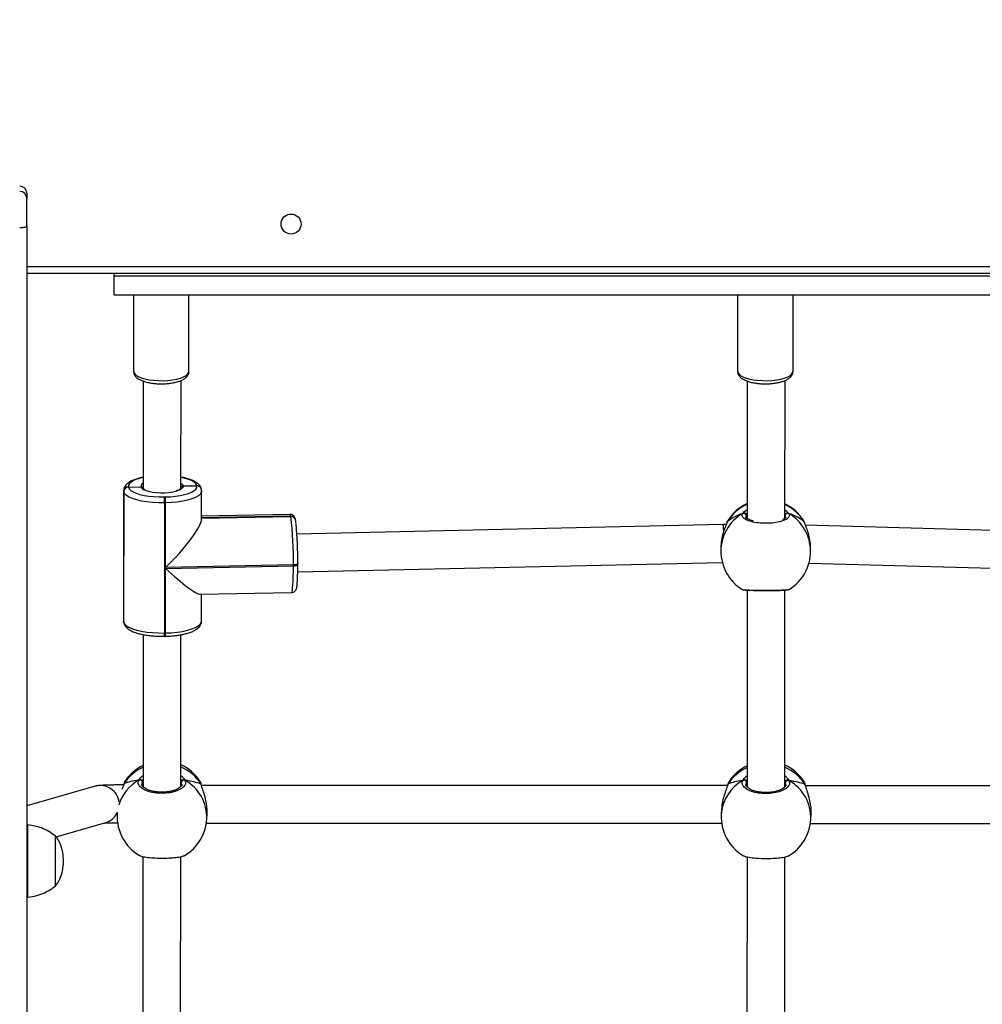
# Model space of a CAD drawing. Units: millimetres. Extents: x -284 to 1482, y -366 to 1152.
# Drawn here: x 750 to 791, y 303 to 344 of the extents above; entities that cross this region are included whole.
import ezdxf

# ---------------------------------------------------------------- set-up
doc = ezdxf.new("R2010")
doc.units = ezdxf.units.MM
doc.header["$PDSIZE"] = -1
doc.dimstyles.new('ISO-25', dxfattribs={"dimtxt": 2.5, "dimasz": 2.5, "dimexe": 1.25, "dimexo": 0.625, "dimtad": 1, "dimtxsty": 'Standard', "dimcen": 2.5, "dimadec": 0, "dimazin": 0, "dimtfac": 1, "dimtmove": 0, "dimatfit": 3, "dimfxl": 1, "dimarcsym": 0})

# ---------------------------------------------------------------- blocks, each defined once
blk = doc.blocks.new('*D21')
at = {"color": 0, "lineweight": -2}
for p, q in [((361.805, 0.691), (361.805, 1117.567)), ((361.871, 1117.547), (1482.352, 1117.547)), ((1482.352, 1117.547), (361.871, 1117.547)), ((1482.418, 71.112), (1482.418, 1117.567))]:
    blk.add_line(p, q, dxfattribs=at)
at = {"color": 0}
for points in [[(361.871, 1117.558), (361.871, 1117.536), (361.805, 1117.547)], [(1482.352, 1117.536), (1482.352, 1117.558), (1482.418, 1117.547)]]:
    blk.add_solid(points, dxfattribs=at)
at = {"layer": 'Defpoints', "color": 0}
for p in [(1482.418, 1117.547), (1482.418, 71.092), (361.805, 0.671)]:
    blk.add_point(p, dxfattribs=at)
at = {"color": 0, "insert": (922.112, 1132.577), "char_height": 30, "attachment_point": 5}
blk.add_mtext('1121', dxfattribs=at)
blk = doc.blocks.new('*D22')
at = {"color": 0, "lineweight": -2}
for p, q in [((829.011, 595.994), (62.355, 595.994)), ((62.375, 595.928), (62.375, -216.283)), ((819.677, -216.349), (62.355, -216.349))]:
    blk.add_line(p, q, dxfattribs=at)
at = {"color": 0}
for points in [[(62.386, 595.928), (62.364, 595.928), (62.375, 595.994)], [(62.364, -216.283), (62.386, -216.283), (62.375, -216.349)]]:
    blk.add_solid(points, dxfattribs=at)
at = {"layer": 'Defpoints', "color": 0}
for p in [(829.031, 595.994), (62.375, -216.349), (819.697, -216.349)]:
    blk.add_point(p, dxfattribs=at)
at = {"color": 0, "insert": (47.344, 264.823), "char_height": 30, "attachment_point": 5, "rotation": 90}
blk.add_mtext('812', dxfattribs=at)
blk = doc.blocks.new('*D23')
at = {"color": 0, "lineweight": -2}
for p, q in [((826.015, 745.994), (-249.379, 745.994)), ((-249.359, 745.928), (-249.359, -366.283)), ((749.407, -366.349), (-249.379, -366.349))]:
    blk.add_line(p, q, dxfattribs=at)
at = {"color": 0}
for points in [[(-249.348, 745.928), (-249.37, 745.928), (-249.359, 745.994)], [(-249.37, -366.283), (-249.348, -366.283), (-249.359, -366.349)]]:
    blk.add_solid(points, dxfattribs=at)
at = {"layer": 'Defpoints', "color": 0}
for p in [(826.035, 745.994), (-249.359, -366.349), (749.427, -366.349)]:
    blk.add_point(p, dxfattribs=at)
at = {"color": 0, "insert": (-264.389, 189.823), "char_height": 30, "attachment_point": 5, "rotation": 90}
blk.add_mtext('1112', dxfattribs=at)
blk = doc.blocks.new('*D24')
at = {"color": 0, "lineweight": -2}
for p, q in [((511.809, 55.743), (511.809, 886.046)), ((1332.418, 191.17), (1332.418, 886.046)), ((1299.398, 876.046), (544.829, 876.046)), ((544.829, 876.046), (1299.398, 876.046))]:
    blk.add_line(p, q, dxfattribs=at)
at = {"color": 0}
for points in [[(544.829, 881.549), (544.829, 870.542), (511.809, 876.046)], [(1299.398, 870.542), (1299.398, 881.549), (1332.418, 876.046)]]:
    blk.add_solid(points, dxfattribs=at)
at = {"layer": 'Defpoints', "color": 0}
for p in [(511.809, 876.046), (1332.418, 181.17), (511.809, 45.743)]:
    blk.add_point(p, dxfattribs=at)
at = {"color": 0, "insert": (922.114, 908.786), "char_height": 35, "attachment_point": 5}
blk.add_mtext('821', dxfattribs=at)
blk = doc.blocks.new('1506')
at = {"color": 7, "linetype": 'Continuous', "lineweight": 25}
for p, q in [((750.618, 337.073), (750.618, 336.856)), ((750.618, 335.691), (750.618, 336.856)), ((750.618, 335.691), (750.618, 256.599)), ((750.618, 333.97), (813.218, 333.97)), ((813.218, 333.67), (750.618, 333.67)), ((754.318, 333.57), (754.318, 333.67)), ((754.318, 332.77), (754.318, 333.57)), ((754.318, 333.57), (809.518, 333.57)), ((754.318, 332.77), (809.518, 332.77)), ((755.143, 332.77), (755.143, 329.532)), ((757.493, 329.532), (757.493, 332.77)), ((780.743, 332.77), (780.743, 329.532)), ((783.093, 329.532), (783.093, 332.77)), ((755.555, 329.112), (755.553, 324.562)), ((757.153, 324.561), (757.155, 329.139)), ((781.155, 329.112), (781.152, 323.279)), ((782.752, 323.304), (782.755, 329.139)), ((754.723, 324.467), (754.719, 318.952)), ((754.726, 324.434), (754.723, 324.466)), ((754.726, 324.434), (754.723, 318.919)), ((754.725, 318.907), (754.729, 324.422)), ((754.729, 324.422), (754.726, 324.434)), ((754.926, 324.629), (754.928, 324.616)), ((754.928, 324.616), (755.455, 324.637)), ((757.251, 324.673), (757.821, 324.679)), ((757.821, 324.679), (757.82, 324.685)), ((757.822, 324.673), (757.821, 324.679)), ((758.017, 324.529), (758.015, 324.536)), ((758.018, 324.523), (758.017, 324.529)), ((758.024, 323.262), (758.025, 324.454)), ((756.447, 324.202), (756.487, 324.203)), ((756.46, 323.95), (756.457, 318.435)), ((756.5, 323.951), (756.46, 323.95)), ((756.499, 321.212), (756.5, 323.951)), ((761.778, 323.463), (758.025, 323.39)), ((781.158, 323.474), (781.108, 323.415)), ((782.802, 323.502), (782.752, 323.489)), ((761.811, 323.384), (758.024, 323.31)), ((758.024, 323.304), (761.812, 323.378)), ((758.024, 323.298), (761.813, 323.371)), ((761.812, 323.378), (761.811, 323.384)), ((761.813, 323.371), (761.812, 323.378)), ((762.008, 323.228), (762.006, 323.234)), ((762.009, 323.222), (762.008, 323.228)), ((780.295, 323.128), (780.305, 323.147)), ((780.295, 323.128), (780.295, 323.126)), ((780.305, 323.147), (780.296, 323.126)), ((780.33, 323.201), (780.305, 323.147)), ((780.332, 323.207), (780.33, 323.201)), ((782.775, 323.341), (782.762, 323.414)), ((783.548, 323.176), (783.538, 323.194)), ((783.565, 323.146), (783.548, 323.176)), ((783.575, 323.126), (783.565, 323.146)), ((783.575, 323.125), (783.575, 323.126)), ((780.127, 323.03), (762.069, 322.625)), ((780.259, 323.029), (780.127, 323.03)), ((801.707, 322.493), (783.62, 323.003)), ((780.034, 322.049), (780.035, 321.902)), ((783.835, 321.903), (783.834, 322.051)), ((762.101, 321.025), (780.094, 321.429)), ((762.104, 321.384), (762.104, 321.38)), ((762.104, 321.342), (762.104, 321.38)), ((783.766, 321.398), (801.654, 320.894)), ((756.497, 318.436), (756.499, 321.174)), ((761.917, 321.318), (756.499, 321.212)), ((756.499, 321.174), (761.917, 321.28)), ((761.917, 321.28), (761.917, 321.318)), ((757.972, 320.078), (761.844, 320.154)), ((781.15, 320.252), (781.145, 311.904)), ((782.745, 311.907), (782.75, 320.253)), ((782.919, 320.285), (782.923, 320.286)), ((758.022, 318.938), (758.023, 320.079)), ((754.719, 318.952), (754.723, 318.919)), ((754.723, 318.919), (754.725, 318.907)), ((754.727, 318.882), (754.723, 318.919)), ((754.725, 318.907), (754.729, 318.87)), ((754.727, 318.882), (754.729, 318.87)), ((755.549, 318.37), (755.545, 311.918)), ((756.448, 318.297), (756.488, 318.298)), ((756.457, 318.435), (756.497, 318.436)), ((757.145, 311.921), (757.149, 318.362)), ((753.52, 311.937), (750.618, 311.102)), ((754.732, 312.027), (754.731, 312.025)), ((754.743, 312.049), (754.732, 312.025)), ((754.79, 312.156), (754.786, 312.152)), ((755.545, 312.149), (755.522, 312.114)), ((757.184, 312.02), (757.175, 312.105)), ((758.015, 312.003), (758.015, 312.005)), ((780.321, 311.976), (758.02, 311.972)), ((780.332, 312.014), (780.331, 312.012)), ((780.342, 312.036), (780.332, 312.012)), ((780.39, 312.143), (780.386, 312.138)), ((781.145, 312.135), (781.122, 312.101)), ((782.784, 312.006), (782.775, 312.092)), ((783.615, 311.99), (783.615, 311.992)), ((805.921, 311.962), (783.62, 311.958)), ((780.063, 310.977), (780.051, 310.733)), ((754.453, 310.8), (754.451, 310.747)), ((758.246, 310.55), (758.258, 310.793)), ((783.846, 310.536), (783.858, 310.78)), ((750.668, 310.301), (750.618, 310.301)), ((750.668, 309.872), (750.668, 310.301)), ((751.858, 309.794), (753.963, 310.4)), ((758.228, 310.372), (780.066, 310.376)), ((783.828, 310.358), (805.666, 310.362)), ((750.668, 307.241), (750.668, 309.872)), ((751.838, 309.527), (751.838, 309.821)), ((751.838, 309.527), (751.838, 309.821)), ((751.838, 307.721), (751.838, 309.527)), ((751.838, 307.721), (751.838, 309.527)), ((755.544, 308.963), (755.539, 301.317)), ((757.139, 301.316), (757.144, 308.957)), ((781.144, 308.95), (781.138, 299.975)), ((782.738, 299.975), (782.744, 308.943)), ((750.618, 307.241), (750.668, 307.241))]:
    blk.add_line(p, q, dxfattribs=at)
at = {"color": 7, "linetype": 'Continuous', "lineweight": 25, "flags": 128}
for points in [[(750.618, 335.691), (750.613, 335.674), (750.595, 335.657), (750.568, 335.642), (750.53, 335.629), (750.485, 335.618), (750.433, 335.61), (750.377, 335.605), (750.318, 335.603)], [(755.143, 329.532), (755.146, 329.505), (755.178, 329.436)], [(755.178, 329.436), (755.244, 329.369), (755.343, 329.308), (755.471, 329.253), (755.625, 329.207), (755.801, 329.171), (755.992, 329.146), (756.193, 329.132), (756.397, 329.131), (756.6, 329.142), (756.794, 329.164), (756.973, 329.198), (757.132, 329.242), (757.267, 329.295), (757.373, 329.355), (757.447, 329.42), (757.487, 329.489), (757.493, 329.532)], [(780.743, 329.532), (780.746, 329.505), (780.778, 329.436)], [(780.778, 329.436), (780.844, 329.369), (780.943, 329.308), (781.071, 329.253), (781.225, 329.207), (781.401, 329.171), (781.592, 329.146), (781.793, 329.132), (781.997, 329.131), (782.2, 329.142), (782.394, 329.164), (782.573, 329.198), (782.732, 329.242), (782.867, 329.295), (782.973, 329.355), (783.047, 329.42), (783.087, 329.489), (783.093, 329.532)], [(755.553, 325.024), (755.439, 324.997), (755.279, 324.949), (755.144, 324.894), (755.039, 324.832), (754.967, 324.766), (754.929, 324.698), (754.926, 324.629)], [(757.82, 324.685), (757.788, 324.754), (757.721, 324.82), (757.622, 324.882), (757.493, 324.939), (757.337, 324.989), (757.157, 325.031), (757.153, 325.032)], [(757.153, 324.783), (757.22, 324.731), (757.251, 324.673)], [(756.46, 323.95), (756.204, 323.952), (755.952, 323.965), (755.71, 323.991), (755.484, 324.028), (755.279, 324.075), (755.101, 324.132), (754.954, 324.197), (754.841, 324.268), (754.765, 324.344), (754.729, 324.422)], [(754.928, 324.616), (754.96, 324.547), (755.027, 324.481), (755.126, 324.419), (755.255, 324.362), (755.411, 324.312), (755.591, 324.27), (755.79, 324.238), (756.002, 324.215), (756.223, 324.203), (756.447, 324.202)], [(756.487, 324.203), (756.709, 324.213), (756.924, 324.233), (757.125, 324.264), (757.309, 324.304), (757.469, 324.352), (757.604, 324.408), (757.709, 324.469), (757.781, 324.535), (757.819, 324.603), (757.822, 324.673)], [(758.025, 324.455), (758.018, 324.407), (757.975, 324.329), (757.892, 324.254), (757.773, 324.184), (757.62, 324.121), (757.436, 324.066), (757.227, 324.02), (756.998, 323.985), (756.753, 323.962), (756.5, 323.951)], [(757.251, 324.673), (757.243, 324.615), (757.196, 324.559), (757.113, 324.507), (756.996, 324.461), (756.976, 324.455)], [(761.811, 323.384), (761.794, 323.443), (761.778, 323.463), (761.778, 323.463)], [(762.104, 321.38), (762.103, 321.371), (762.094, 321.36), (762.078, 321.349), (762.055, 321.339), (762.026, 321.33), (761.993, 321.324), (761.956, 321.32), (761.917, 321.318)], [(761.844, 320.154), (761.859, 320.174), (761.873, 320.234), (761.886, 320.331), (761.897, 320.465), (761.905, 320.631), (761.912, 320.826), (761.916, 321.044), (761.917, 321.28)], [(761.917, 321.28), (761.956, 321.282), (761.993, 321.286), (762.026, 321.292), (762.055, 321.301), (762.077, 321.311), (762.094, 321.322), (762.103, 321.333), (762.104, 321.342)], [(754.725, 318.907), (754.762, 318.829), (754.837, 318.753), (754.95, 318.682), (755.098, 318.617), (755.276, 318.56), (755.481, 318.513), (755.707, 318.476), (755.949, 318.45), (756.201, 318.436), (756.457, 318.435)], [(754.725, 318.907), (754.729, 318.87), (754.729, 318.87)], [(756.497, 318.436), (756.75, 318.447), (756.994, 318.47), (757.224, 318.505), (757.433, 318.551), (757.616, 318.606), (757.77, 318.669), (757.889, 318.739), (757.971, 318.814), (758.015, 318.892), (758.022, 318.938)], [(754.732, 312.027), (754.733, 312.029), (754.743, 312.049)], [(758.015, 312.005), (758.013, 312.011), (758.003, 312.031)], [(780.332, 312.014), (780.333, 312.016), (780.342, 312.036)], [(783.615, 311.992), (783.613, 311.998), (783.603, 312.018)], [(754.451, 310.747), (754.453, 310.783), (754.458, 310.84)]]:
    blk.add_lwpolyline(points, dxfattribs=at)
at = {"color": 7, "linetype": 'Continuous', "lineweight": 25}
blk.add_circle((761.818, 335.77), 0.425, dxfattribs=at)
for centre, radius, start, end in [((750.318, 337.074), 0.3, 0, 90), ((750.318, 337.073), 0.3, 0.0134, 90.0112), ((750.318, 336.856), 0.3, 0.0134, 90.0112), ((755.611, 324.64), 0.156, 111.9664, 180.9634), ((754.926, 324.429), 0.2, 89.9789, 178.3815), ((754.928, 324.417), 0.2, 89.9801, 178.3839), ((755.698, 324.754), 0.27, 205.6609, 252.1969), ((756.363, 326.653), 2.282, 250.8917, 285.5883), ((757.827, 324.492), 0.193, 13.151, 92.1751), ((757.829, 324.487), 0.192, 12.7746, 92.5256), ((757.831, 324.481), 0.192, 12.7587, 92.5268), ((754.616, 323.983), 1.844, 358.981, 6.8246), ((754.656, 323.984), 1.844, 358.9806, 6.8251), ((781.916, 322.16), 1.889, 113.8258, 148.5028), ((781.934, 322.189), 1.9, 114.307, 147.562), ((781.934, 322.189), 1.9, 32.0766, 64.5023), ((781.892, 321.896), 1.858, 120.127, 179.8371), ((781.005, 323.41), 0.104, 2.8301, 115.4742), ((781.953, 322.16), 1.89, 31.4439, 64.979), ((782.866, 323.409), 0.104, 64.4691, 177.1004), ((781.977, 321.897), 1.858, 0.2026, 59.8108), ((761.819, 323.192), 0.192, 12.7688, 92.5271), ((761.82, 323.186), 0.192, 12.7739, 92.522), ((761.822, 323.18), 0.192, 12.7675, 92.5296), ((747.042, 321.593), 14.878, 358.9406, 6.8652), ((745.836, 321.528), 16.269, 359.4911, 5.3882), ((781.935, 321.902), 1.9, 180.0203, 238.342), ((781.935, 321.902), 1.9, 301.4818, 0.0203), ((756.087, 318.39), 0.373, 345.5782, 6.9756), ((756.127, 318.391), 0.373, 345.5695, 6.9813), ((756.308, 311.05), 1.857, 114.2297, 147.4467), ((756.372, 311.112), 1.9, 115.7795, 146.5831), ((756.372, 311.112), 1.9, 33.3783, 65.9707), ((756.406, 311.019), 1.89, 32.3714, 66.9745), ((781.908, 311.036), 1.857, 114.2305, 147.4468), ((781.972, 311.099), 1.9, 115.7795, 146.5831), ((781.972, 311.099), 1.9, 33.3783, 65.9707), ((782.006, 311.005), 1.89, 32.3726, 66.9723), ((756.249, 310.623), 1.807, 118.9659, 163.2493), ((755.415, 312.105), 0.107, 4.9686, 112.7214), ((757.282, 312.096), 0.107, 66.2681, 174.8295), ((756.451, 310.624), 1.796, 357.6419, 60.8973), ((781.829, 310.628), 1.782, 118.7032, 176.6), ((781.015, 312.092), 0.107, 4.9709, 112.7258), ((753.74, 311.169), 0.799, 6.4138, 105.936), ((782.882, 312.082), 0.107, 66.2735, 174.8241), ((782.051, 310.61), 1.796, 357.6416, 60.8972), ((753.742, 311.164), 0.796, 286.0788, 333.4389), ((756.348, 310.648), 1.9, 177.0284, 239.7192), ((756.348, 310.648), 1.9, 300.056, 357.0284), ((781.948, 310.635), 1.9, 177.0284, 239.7192), ((781.948, 310.635), 1.9, 300.056, 357.0284)]:
    blk.add_arc(centre, radius, start, end, dxfattribs=at)
for centre, major_axis, ratio, start_param, end_param in [((781.934, 322.615), (1.9, 0), 0.544277, 2.109382, 2.601822), ((781.934, 322.615), (1.9, 0), 0.544277, 2.109382, 2.601822), ((781.934, 322.615), (1.9, 0), 0.544277, 0.538585, 1.031026), ((781.934, 322.615), (1.9, 0), 0.544277, 0.538585, 1.031026), ((756.394, 321.716), (1.602, 1.632), 0.188486, 4.587067, 6.093204), ((780.134, 322.23), (-0.007, 0.8), 0.044321, 5.419478, 6.28381), ((756.394, 321.678), (1.616, -1.586), 0.128533, 4.902371, 6.157863), ((756.408, 311.804), (1.901, -0.029), 0.241567, 2.149861, 2.642302), ((756.408, 311.804), (1.901, -0.029), 0.241567, 2.149861, 2.642302), ((756.408, 311.804), (1.901, -0.029), 0.241567, 0.579065, 1.071505), ((756.408, 311.804), (1.901, -0.029), 0.241567, 0.579065, 1.071505), ((782.008, 311.79), (1.901, -0.029), 0.241567, 2.149861, 2.642302), ((782.008, 311.79), (1.901, -0.029), 0.241567, 2.149861, 2.642302), ((782.008, 311.79), (1.901, -0.029), 0.241567, 0.579065, 1.071505), ((782.008, 311.79), (1.901, -0.029), 0.241567, 0.579065, 1.071505)]:
    blk.add_ellipse(centre, major_axis=major_axis, ratio=ratio, start_param=start_param, end_param=end_param, dxfattribs=at)
for points, knots in [([(755.146, 329.535), (755.146, 329.524), (755.141, 329.481), (755.163, 329.409), (755.195, 329.359), (755.21, 329.335)], [0, 0, 0, 0, 0.142029, 0.59409, 1, 1, 1, 1]), ([(755.21, 329.335), (755.225, 329.316), (755.264, 329.268), (755.347, 329.205), (755.462, 329.143), (755.605, 329.09), (755.769, 329.049), (755.946, 329.02), (756.13, 329.002), (756.318, 328.996), (756.505, 329.002), (756.688, 329.019), (756.861, 329.048), (757.022, 329.088), (757.168, 329.14), (757.289, 329.203), (757.383, 329.277), (757.447, 329.358), (757.486, 329.442), (757.49, 329.5), (757.491, 329.525)], [0, 0, 0, 0, 0.035207, 0.08755, 0.14687, 0.210834, 0.273194, 0.333968, 0.393813, 0.453203, 0.512473, 0.571866, 0.631645, 0.692217, 0.754215, 0.818683, 0.874912, 0.922602, 0.966307, 1, 1, 1, 1]), ([(780.746, 329.535), (780.746, 329.524), (780.741, 329.481), (780.763, 329.409), (780.795, 329.359), (780.81, 329.335)], [0, 0, 0, 0, 0.142029, 0.594089, 1, 1, 1, 1]), ([(780.81, 329.335), (780.825, 329.316), (780.864, 329.268), (780.947, 329.205), (781.062, 329.143), (781.205, 329.09), (781.369, 329.049), (781.546, 329.02), (781.73, 329.002), (781.918, 328.996), (782.105, 329.002), (782.288, 329.019), (782.461, 329.048), (782.622, 329.088), (782.768, 329.14), (782.889, 329.203), (782.983, 329.277), (783.047, 329.358), (783.086, 329.442), (783.09, 329.5), (783.091, 329.525)], [0, 0, 0, 0, 0.035207, 0.08755, 0.14687, 0.210834, 0.273193, 0.333967, 0.393813, 0.453202, 0.512473, 0.571867, 0.631645, 0.692217, 0.754215, 0.818683, 0.874912, 0.922602, 0.966307, 1, 1, 1, 1]), ([(755.553, 325.037), (755.541, 325.035), (755.463, 325.021), (755.333, 324.987), (755.166, 324.934), (755.019, 324.868), (754.901, 324.794), (754.813, 324.71), (754.755, 324.621), (754.724, 324.537), (754.726, 324.484), (754.726, 324.464)], [0, 0, 0, 0, 0.024373, 0.165547, 0.308859, 0.455663, 0.607906, 0.732659, 0.840726, 0.940994, 1, 1, 1, 1]), ([(758.015, 324.536), (758.008, 324.562), (757.991, 324.621), (757.938, 324.702), (757.86, 324.779), (757.755, 324.851), (757.62, 324.917), (757.455, 324.975), (757.299, 325.017), (757.192, 325.036), (757.153, 325.043)], [0, 0, 0, 0, 0.087463, 0.196486, 0.314984, 0.451814, 0.605544, 0.761329, 0.913083, 1, 1, 1, 1]), ([(755.55, 324.569), (755.55, 324.571), (755.548, 324.585), (755.534, 324.605), (755.509, 324.626), (755.481, 324.636), (755.462, 324.637), (755.455, 324.637)], [0, 0, 0, 0, 0.067096, 0.321371, 0.575821, 0.830795, 1, 1, 1, 1]), ([(755.455, 324.637), (755.466, 324.636), (755.489, 324.635), (755.518, 324.62), (755.54, 324.598), (755.547, 324.58), (755.55, 324.571)], [0, 0, 0, 0, 0.261291, 0.52293, 0.784463, 1, 1, 1, 1]), ([(755.656, 324.493), (755.632, 324.505), (755.586, 324.528), (755.555, 324.559), (755.553, 324.562), (755.553, 324.564)], [0, 0, 0, 0, 0.350754, 0.692805, 1, 1, 1, 1]), ([(757.152, 324.561), (757.152, 324.562), (757.153, 324.563), (757.139, 324.543), (757.094, 324.513), (757.03, 324.482), (756.973, 324.465), (756.949, 324.457)], [0, 0, 0, 0, 0.1128306, 0.3394188, 0.5783358, 0.8229315, 1, 1, 1, 1]), ([(757.251, 324.673), (757.24, 324.672), (757.217, 324.669), (757.187, 324.653), (757.165, 324.628), (757.154, 324.606), (757.153, 324.593), (757.153, 324.591)], [0, 0, 0, 0, 0.237651, 0.475497, 0.713276, 0.951036, 1, 1, 1, 1]), ([(757.153, 324.586), (757.154, 324.594), (757.156, 324.612), (757.172, 324.637), (757.197, 324.659), (757.225, 324.671), (757.244, 324.672), (757.251, 324.673)], [0, 0, 0, 0, 0.160958, 0.390153, 0.619411, 0.848743, 1, 1, 1, 1]), ([(758.022, 324.456), (758.023, 324.469), (758.024, 324.492), (758.02, 324.514), (758.018, 324.523)], [0, 0, 0, 0, 0.587162, 1, 1, 1, 1]), ([(762.006, 323.234), (762.003, 323.249), (761.996, 323.281), (761.983, 323.322), (761.957, 323.373), (761.914, 323.42), (761.853, 323.457), (761.804, 323.461), (761.779, 323.463)], [0, 0, 0, 0, 0.195589, 0.442176, 0.603297, 0.730965, 0.865074, 1, 1, 1, 1]), ([(782.911, 323.502), (782.926, 323.465), (782.957, 323.389), (782.856, 323.276), (782.657, 323.18), (782.373, 323.111), (782.042, 323.079), (781.702, 323.087), (781.389, 323.133), (781.136, 323.211), (780.972, 323.313), (780.916, 323.415), (780.947, 323.478), (780.96, 323.503)], [0, 0, 0, 0, 0.094785, 0.189567, 0.284314, 0.378379, 0.471355, 0.563382, 0.655123, 0.747394, 0.840701, 0.935009, 1, 1, 1, 1]), ([(780.96, 323.503), (780.992, 323.544), (781.034, 323.597), (781.13, 323.654), (781.152, 323.667)], [0, 0, 0, 0, 0.77448, 1, 1, 1, 1]), ([(781.069, 323.503), (781.059, 323.508), (781.038, 323.518), (781.003, 323.519), (780.976, 323.512), (780.963, 323.505), (780.96, 323.503)], [0, 0, 0, 0, 0.299169, 0.597936, 0.90612, 1, 1, 1, 1]), ([(780.96, 323.503), (780.971, 323.508), (780.993, 323.519), (781.03, 323.519), (781.055, 323.511), (781.067, 323.504), (781.069, 323.503)], [0, 0, 0, 0, 0.31586, 0.631862, 0.943349, 1, 1, 1, 1]), ([(781.158, 323.474), (781.141, 323.482), (781.117, 323.493), (781.079, 323.501), (781.069, 323.503)], [0, 0, 0, 0, 0.737101, 1, 1, 1, 1]), ([(781.069, 323.503), (781.089, 323.499), (781.125, 323.49), (781.148, 323.479), (781.158, 323.474)], [0, 0, 0, 0, 0.538611, 1, 1, 1, 1]), ([(782.752, 323.649), (782.781, 323.626), (782.842, 323.58), (782.888, 323.532), (782.907, 323.507), (782.911, 323.502)], [0, 0, 0, 0, 0.419658, 0.881606, 1, 1, 1, 1]), ([(782.752, 323.488), (782.758, 323.491), (782.771, 323.496), (782.791, 323.5), (782.802, 323.502)], [0, 0, 0, 0, 0.490957, 1, 1, 1, 1]), ([(782.911, 323.502), (782.9, 323.507), (782.878, 323.518), (782.841, 323.518), (782.816, 323.511), (782.804, 323.503), (782.802, 323.502)], [0, 0, 0, 0, 0.315864, 0.631885, 0.943376, 1, 1, 1, 1]), ([(782.802, 323.502), (782.812, 323.507), (782.833, 323.517), (782.868, 323.518), (782.894, 323.511), (782.908, 323.504), (782.911, 323.502)], [0, 0, 0, 0, 0.29915, 0.597958, 0.906139, 1, 1, 1, 1]), ([(762.031, 323.074), (762.029, 323.093), (762.022, 323.152), (762.014, 323.194), (762.009, 323.222)], [0, 0, 0, 0, 0.317062, 1, 1, 1, 1]), ([(780.305, 323.147), (780.283, 323.092), (780.239, 322.98), (780.136, 322.707), (780.052, 322.386), (780.041, 322.158), (780.036, 322.049)], [0, 0, 0, 0, 0.243421, 0.489962, 0.757764, 1, 1, 1, 1]), ([(780.329, 323.203), (780.327, 323.2), (780.312, 323.179), (780.303, 323.157), (780.296, 323.129), (780.296, 323.128)], [0, 0, 0, 0, 0.1070121, 0.9689754, 1, 1, 1, 1]), ([(781.108, 323.415), (781.091, 323.392), (781.074, 323.369), (781.086, 323.346), (781.086, 323.345)], [0, 0, 0, 0, 0.989621, 1, 1, 1, 1]), ([(781.423, 323.178), (781.393, 323.185), (781.318, 323.203), (781.225, 323.239), (781.146, 323.28), (781.1, 323.318), (781.085, 323.343), (781.085, 323.345), (781.086, 323.345)], [0, 0, 0, 0, 0.130881, 0.317358, 0.498372, 0.676875, 0.846838, 1, 1, 1, 1]), ([(782.785, 323.344), (782.785, 323.343), (782.786, 323.34), (782.765, 323.311), (782.722, 323.277), (782.672, 323.253), (782.65, 323.243)], [0, 0, 0, 0, 0.264488, 0.518179, 0.784885, 1, 1, 1, 1]), ([(783.574, 323.124), (783.57, 323.137), (783.565, 323.157), (783.556, 323.172), (783.552, 323.178)], [0, 0, 0, 0, 0.6047676, 1, 1, 1, 1]), ([(783.574, 323.125), (783.573, 323.13), (783.571, 323.137), (783.567, 323.143), (783.565, 323.146)], [0, 0, 0, 0, 0.649438, 1, 1, 1, 1]), ([(783.833, 322.051), (783.834, 322.055), (783.842, 322.155), (783.812, 322.371), (783.747, 322.664), (783.667, 322.885), (783.607, 323.035), (783.579, 323.107), (783.568, 323.139), (783.565, 323.146)], [0, 0, 0, 0, 0.010784, 0.237807, 0.46258, 0.705727, 0.833975, 0.966595, 1, 1, 1, 1]), ([(761.843, 320.154), (761.844, 320.154), (761.871, 320.15), (761.922, 320.168), (761.977, 320.202), (762.013, 320.244), (762.034, 320.282), (762.048, 320.32), (762.061, 320.372), (762.072, 320.445), (762.083, 320.557), (762.091, 320.693), (762.098, 320.854), (762.102, 321.032), (762.104, 321.197), (762.104, 321.303), (762.104, 321.342)], [0, 0, 0, 0, 0.001693, 0.046167, 0.082887, 0.117296, 0.153565, 0.197187, 0.260007, 0.377464, 0.487645, 0.604155, 0.716555, 0.827439, 0.937639, 1, 1, 1, 1]), ([(780.939, 320.287), (780.938, 320.287), (780.928, 320.281), (781.02, 320.271), (781.211, 320.259), (781.497, 320.252), (781.827, 320.249), (782.167, 320.249), (782.48, 320.254), (782.73, 320.262), (782.89, 320.273), (782.911, 320.282), (782.919, 320.285)], [0, 0, 0, 0, 0.010666, 0.126187, 0.241664, 0.35631, 0.469629, 0.581791, 0.693604, 0.806063, 0.919786, 1, 1, 1, 1]), ([(780.937, 320.286), (780.94, 320.284), (780.952, 320.277), (780.969, 320.272), (781.003, 320.264), (781.058, 320.258), (781.153, 320.251), (781.269, 320.246), (781.409, 320.242), (781.564, 320.239), (781.731, 320.237), (781.903, 320.236), (782.077, 320.236), (782.245, 320.238), (782.404, 320.24), (782.547, 320.243), (782.672, 320.248), (782.773, 320.254), (782.853, 320.263), (782.885, 320.263), (782.917, 320.278), (782.922, 320.281)], [0, 0, 0, 0, 0.0055411, 0.0240895, 0.0556059, 0.1251276, 0.1852324, 0.2485883, 0.3101367, 0.3714406, 0.4320526, 0.4927494, 0.5530951, 0.6137157, 0.6741935, 0.7351843, 0.7961304, 0.8581161, 0.9206034, 0.9874633, 1, 1, 1, 1]), ([(754.723, 318.952), (754.722, 318.938), (754.72, 318.914), (754.725, 318.891), (754.727, 318.882)], [0, 0, 0, 0, 0.601946, 1, 1, 1, 1]), ([(754.729, 318.87), (754.737, 318.844), (754.754, 318.784), (754.807, 318.704), (754.884, 318.626), (754.989, 318.554), (755.125, 318.488), (755.289, 318.43), (755.472, 318.383), (755.67, 318.345), (755.88, 318.318), (756.097, 318.301), (756.288, 318.295), (756.405, 318.296), (756.448, 318.297)], [0, 0, 0, 0, 0.0551944, 0.1239889, 0.1987651, 0.2851092, 0.3821185, 0.4804224, 0.5761842, 0.6700446, 0.762744, 0.8547673, 0.9464349, 1, 1, 1, 1]), ([(756.488, 318.298), (756.527, 318.299), (756.639, 318.302), (756.822, 318.314), (757.031, 318.339), (757.229, 318.373), (757.412, 318.418), (757.578, 318.472), (757.726, 318.537), (757.844, 318.612), (757.932, 318.695), (757.989, 318.784), (758.02, 318.867), (758.019, 318.92), (758.018, 318.939)], [0, 0, 0, 0, 0.049786, 0.144525, 0.239566, 0.33513, 0.431584, 0.529502, 0.629806, 0.733822, 0.819059, 0.892897, 0.9614, 1, 1, 1, 1]), ([(757.324, 312.193), (757.338, 312.143), (757.365, 312.041), (757.258, 311.891), (757.055, 311.763), (756.768, 311.673), (756.436, 311.632), (756.096, 311.644), (755.785, 311.706), (755.536, 311.812), (755.377, 311.948), (755.325, 312.086), (755.36, 312.17), (755.374, 312.204)], [0, 0, 0, 0, 0.094785, 0.189567, 0.284314, 0.378379, 0.471355, 0.563381, 0.655122, 0.747394, 0.840701, 0.935009, 1, 1, 1, 1]), ([(755.374, 312.204), (755.406, 312.256), (755.445, 312.318), (755.533, 312.378), (755.546, 312.387)], [0, 0, 0, 0, 0.853071, 1, 1, 1, 1]), ([(755.483, 312.203), (755.472, 312.208), (755.452, 312.218), (755.416, 312.219), (755.39, 312.213), (755.377, 312.206), (755.374, 312.204)], [0, 0, 0, 0, 0.299195, 0.597975, 0.906172, 1, 1, 1, 1]), ([(755.374, 312.204), (755.385, 312.209), (755.407, 312.219), (755.443, 312.219), (755.469, 312.211), (755.481, 312.204), (755.483, 312.203)], [0, 0, 0, 0, 0.315856, 0.631852, 0.943362, 1, 1, 1, 1]), ([(755.546, 312.195), (755.536, 312.197), (755.519, 312.2), (755.493, 312.202), (755.483, 312.203)], [0, 0, 0, 0, 0.602792, 1, 1, 1, 1]), ([(755.483, 312.203), (755.504, 312.201), (755.528, 312.199), (755.543, 312.196), (755.546, 312.195)], [0, 0, 0, 0, 0.856592, 1, 1, 1, 1]), ([(757.128, 312.181), (757.145, 312.185), (757.168, 312.189), (757.205, 312.193), (757.215, 312.194)], [0, 0, 0, 0, 0.737107, 1, 1, 1, 1]), ([(757.146, 312.396), (757.151, 312.393), (757.198, 312.361), (757.253, 312.296), (757.303, 312.232), (757.321, 312.2), (757.324, 312.193)], [0, 0, 0, 0, 0.059179, 0.476436, 0.893199, 1, 1, 1, 1]), ([(757.215, 312.194), (757.196, 312.192), (757.168, 312.189), (757.15, 312.186), (757.146, 312.185)], [0, 0, 0, 0, 0.7093137, 1, 1, 1, 1]), ([(757.324, 312.193), (757.313, 312.198), (757.291, 312.208), (757.255, 312.209), (757.229, 312.202), (757.217, 312.195), (757.215, 312.194)], [0, 0, 0, 0, 0.315868, 0.631869, 0.943351, 1, 1, 1, 1]), ([(757.215, 312.194), (757.226, 312.199), (757.246, 312.208), (757.282, 312.209), (757.308, 312.202), (757.321, 312.195), (757.324, 312.193)], [0, 0, 0, 0, 0.299165, 0.597947, 0.906163, 1, 1, 1, 1]), ([(782.924, 312.18), (782.938, 312.129), (782.965, 312.028), (782.858, 311.877), (782.655, 311.75), (782.368, 311.66), (782.036, 311.619), (781.696, 311.631), (781.385, 311.693), (781.136, 311.798), (780.977, 311.935), (780.925, 312.072), (780.96, 312.156), (780.974, 312.191)], [0, 0, 0, 0, 0.094785, 0.189569, 0.284315, 0.378381, 0.471356, 0.563383, 0.655123, 0.747394, 0.840701, 0.935011, 1, 1, 1, 1]), ([(780.974, 312.191), (781.006, 312.243), (781.045, 312.304), (781.133, 312.365), (781.146, 312.374)], [0, 0, 0, 0, 0.853078, 1, 1, 1, 1]), ([(781.083, 312.19), (781.072, 312.195), (781.052, 312.205), (781.016, 312.206), (780.99, 312.199), (780.977, 312.192), (780.974, 312.191)], [0, 0, 0, 0, 0.299149, 0.597928, 0.906116, 1, 1, 1, 1]), ([(780.974, 312.191), (780.985, 312.195), (781.007, 312.205), (781.043, 312.206), (781.069, 312.198), (781.081, 312.191), (781.083, 312.19)], [0, 0, 0, 0, 0.315897, 0.631887, 0.943363, 1, 1, 1, 1]), ([(781.146, 312.181), (781.136, 312.183), (781.119, 312.186), (781.093, 312.189), (781.083, 312.19)], [0, 0, 0, 0, 0.602787, 1, 1, 1, 1]), ([(781.083, 312.19), (781.104, 312.188), (781.128, 312.185), (781.143, 312.182), (781.146, 312.182)], [0, 0, 0, 0, 0.856599, 1, 1, 1, 1]), ([(782.746, 312.383), (782.751, 312.379), (782.798, 312.348), (782.853, 312.282), (782.903, 312.219), (782.921, 312.186), (782.924, 312.18)], [0, 0, 0, 0, 0.059199, 0.47644, 0.893198, 1, 1, 1, 1]), ([(782.924, 312.18), (782.913, 312.185), (782.891, 312.195), (782.855, 312.196), (782.829, 312.188), (782.817, 312.181), (782.815, 312.18)], [0, 0, 0, 0, 0.315848, 0.631867, 0.94336, 1, 1, 1, 1]), ([(782.815, 312.18), (782.826, 312.185), (782.846, 312.195), (782.882, 312.196), (782.908, 312.189), (782.921, 312.181), (782.924, 312.18)], [0, 0, 0, 0, 0.299153, 0.597956, 0.906144, 1, 1, 1, 1]), ([(754.73, 311.995), (754.681, 311.994), (754.561, 311.994), (754.386, 311.993), (754.207, 311.99), (754.049, 311.987), (753.911, 311.983), (753.791, 311.978), (753.711, 311.972), (753.635, 311.963), (753.577, 311.953), (753.537, 311.942), (753.52, 311.937)], [0, 0, 0, 0, 0.085064, 0.207999, 0.331462, 0.455868, 0.582104, 0.71253, 0.856769, 0.919271, 0.967028, 1, 1, 1, 1]), ([(754.743, 312.049), (754.72, 311.987), (754.696, 311.92), (754.661, 311.819), (754.658, 311.81)], [0, 0, 0, 0, 0.911227, 1, 1, 1, 1]), ([(754.783, 312.153), (754.782, 312.152), (754.767, 312.13), (754.752, 312.092), (754.738, 312.043), (754.733, 312.025)], [0, 0, 0, 0, 0.0351397, 0.6605244, 1, 1, 1, 1]), ([(754.786, 312.152), (754.784, 312.15), (754.769, 312.139), (754.755, 312.091), (754.743, 312.049)], [0, 0, 0, 0, 0.136783, 1, 1, 1, 1]), ([(755.522, 312.114), (755.504, 312.084), (755.486, 312.052), (755.497, 312.02), (755.497, 312.018)], [0, 0, 0, 0, 0.94493, 1, 1, 1, 1]), ([(757.194, 312.02), (757.195, 312.019), (757.197, 312.003), (757.187, 311.976), (757.153, 311.924), (757.089, 311.868), (756.996, 311.814), (756.88, 311.766), (756.742, 311.728), (756.59, 311.701), (756.428, 311.686), (756.263, 311.686), (756.101, 311.699), (755.949, 311.726), (755.811, 311.764), (755.694, 311.812), (755.602, 311.865), (755.537, 311.921), (755.505, 311.971), (755.493, 312), (755.497, 312.016), (755.497, 312.018)], [0, 0, 0, 0, 0.0079913, 0.0678791, 0.1231108, 0.181756, 0.2384621, 0.2959067, 0.3535242, 0.411965, 0.4700482, 0.5284447, 0.586612, 0.6446991, 0.7028666, 0.7605047, 0.8177627, 0.8742014, 0.9302884, 0.9874792, 1, 1, 1, 1]), ([(757.175, 312.105), (757.172, 312.111), (757.165, 312.127), (757.153, 312.144), (757.145, 312.155)], [0, 0, 0, 0, 0.382492, 1, 1, 1, 1]), ([(758.014, 312.003), (758.011, 312.016), (758, 312.066), (757.985, 312.112), (757.965, 312.146), (757.958, 312.157)], [0, 0, 0, 0, 0.195911, 0.745429, 1, 1, 1, 1]), ([(758.003, 312.031), (757.988, 312.091), (757.973, 312.153), (757.959, 312.157), (757.958, 312.157)], [0, 0, 0, 0, 0.97134, 1, 1, 1, 1]), ([(758.014, 312.003), (758.012, 312.01), (758.01, 312.02), (758.004, 312.029), (758.003, 312.031)], [0, 0, 0, 0, 0.754163, 1, 1, 1, 1]), ([(758.252, 310.794), (758.255, 310.826), (758.269, 310.947), (758.239, 311.192), (758.175, 311.494), (758.099, 311.73), (758.042, 311.899), (758.015, 311.983), (758.005, 312.023), (758.003, 312.031)], [0, 0, 0, 0, 0.076506, 0.28845, 0.498289, 0.725279, 0.845006, 0.968812, 1, 1, 1, 1]), ([(780.342, 312.036), (780.319, 311.969), (780.272, 311.836), (780.166, 311.543), (780.085, 311.243), (780.074, 311.051), (780.07, 310.976)], [0, 0, 0, 0, 0.262063, 0.527487, 0.815799, 1, 1, 1, 1]), ([(780.383, 312.139), (780.382, 312.138), (780.367, 312.116), (780.352, 312.078), (780.338, 312.029), (780.333, 312.012)], [0, 0, 0, 0, 0.0351567, 0.6605074, 1, 1, 1, 1]), ([(780.386, 312.138), (780.384, 312.137), (780.369, 312.125), (780.355, 312.077), (780.342, 312.036)], [0, 0, 0, 0, 0.136791, 1, 1, 1, 1]), ([(781.122, 312.101), (781.104, 312.071), (781.086, 312.039), (781.097, 312.007), (781.097, 312.005)], [0, 0, 0, 0, 0.944931, 1, 1, 1, 1]), ([(782.794, 312.007), (782.795, 312.005), (782.797, 311.99), (782.787, 311.963), (782.753, 311.91), (782.689, 311.855), (782.596, 311.8), (782.48, 311.753), (782.342, 311.714), (782.19, 311.687), (782.028, 311.673), (781.863, 311.673), (781.701, 311.686), (781.549, 311.713), (781.411, 311.751), (781.294, 311.798), (781.202, 311.852), (781.137, 311.907), (781.105, 311.957), (781.093, 311.987), (781.097, 312.002), (781.097, 312.005)], [0, 0, 0, 0, 0.007991, 0.067881, 0.123111, 0.181756, 0.238464, 0.295907, 0.353526, 0.411966, 0.470049, 0.528446, 0.586613, 0.6447, 0.702867, 0.760507, 0.817764, 0.874202, 0.930288, 0.98748, 1, 1, 1, 1]), ([(782.728, 312.168), (782.745, 312.171), (782.768, 312.176), (782.805, 312.179), (782.815, 312.18)], [0, 0, 0, 0, 0.737083, 1, 1, 1, 1]), ([(782.815, 312.18), (782.796, 312.178), (782.768, 312.176), (782.75, 312.172), (782.745, 312.171)], [0, 0, 0, 0, 0.70933, 1, 1, 1, 1]), ([(782.775, 312.092), (782.772, 312.098), (782.765, 312.113), (782.753, 312.131), (782.745, 312.141)], [0, 0, 0, 0, 0.382513, 1, 1, 1, 1]), ([(783.603, 312.018), (783.588, 312.078), (783.573, 312.14), (783.559, 312.144), (783.558, 312.144)], [0, 0, 0, 0, 0.9713476, 1, 1, 1, 1]), ([(783.614, 311.989), (783.611, 312.002), (783.6, 312.052), (783.585, 312.098), (783.565, 312.133), (783.558, 312.143)], [0, 0, 0, 0, 0.19591, 0.745427, 1, 1, 1, 1]), ([(783.614, 311.989), (783.612, 311.997), (783.61, 312.007), (783.604, 312.015), (783.603, 312.018)], [0, 0, 0, 0, 0.7543351, 1, 1, 1, 1]), ([(783.852, 310.78), (783.855, 310.812), (783.869, 310.933), (783.839, 311.179), (783.775, 311.48), (783.699, 311.717), (783.642, 311.885), (783.615, 311.97), (783.605, 312.01), (783.603, 312.018)], [0, 0, 0, 0, 0.076513, 0.288448, 0.498294, 0.725284, 0.845011, 0.968816, 1, 1, 1, 1]), ([(751.838, 309.821), (751.746, 309.892), (751.56, 310.035), (751.259, 310.172), (750.96, 310.262), (750.767, 310.288), (750.668, 310.301)], [0, 0, 0, 0, 0.271515, 0.545414, 0.767633, 1, 1, 1, 1]), ([(753.895, 310.38), (753.903, 310.381), (753.927, 310.382), (753.997, 310.385), (754.103, 310.388), (754.243, 310.391), (754.368, 310.392), (754.452, 310.393), (754.474, 310.393)], [0, 0, 0, 0, 0.087568, 0.273475, 0.47946, 0.696739, 0.919883, 1, 1, 1, 1]), ([(752.178, 308.771), (752.17, 308.891), (752.155, 309.118), (752.077, 309.412), (751.973, 309.647), (751.882, 309.764), (751.838, 309.821)], [0, 0, 0, 0, 0.321063, 0.605079, 0.808238, 1, 1, 1, 1]), ([(755.394, 309.014), (755.405, 309.006), (755.44, 308.979), (755.615, 308.941), (755.89, 308.908), (756.221, 308.892), (756.56, 308.893), (756.877, 308.912), (757.126, 308.947), (757.272, 308.982), (757.294, 309.004), (757.298, 309.009)], [0, 0, 0, 0, 0.059111, 0.191824, 0.323584, 0.453818, 0.582722, 0.711226, 0.840472, 0.971172, 1, 1, 1, 1]), ([(780.994, 309.001), (781.005, 308.992), (781.04, 308.965), (781.215, 308.928), (781.49, 308.894), (781.821, 308.878), (782.16, 308.88), (782.477, 308.898), (782.726, 308.934), (782.872, 308.968), (782.894, 308.991), (782.898, 308.995)], [0, 0, 0, 0, 0.05911, 0.191824, 0.323584, 0.453819, 0.582723, 0.711227, 0.840474, 0.971172, 1, 1, 1, 1]), ([(751.838, 307.721), (751.893, 307.795), (752.009, 307.95), (752.103, 308.216), (752.161, 308.493), (752.172, 308.675), (752.178, 308.771)], [0, 0, 0, 0, 0.245581, 0.512367, 0.744244, 1, 1, 1, 1]), ([(750.668, 307.241), (750.793, 307.259), (751.036, 307.293), (751.354, 307.409), (751.622, 307.551), (751.766, 307.665), (751.838, 307.721)], [0, 0, 0, 0, 0.293703, 0.57258, 0.786496, 1, 1, 1, 1])]:
    blk.add_open_spline(points, degree=3, knots=knots, dxfattribs=at)

msp = doc.modelspace()

# ---------------------------------------------------------------- block references
msp.add_blockref('1506', (0, 0))

# ---------------------------------------------------------------- dimensions: what is measured, and where the dimension line sits
for base, p1, p2, override, picture, middle in [((1482.418, 1117.547), (361.805, 0.671), (1482.418, 71.092), {"dimscale": 0.2, "dimtxt": 150, "dimasz": 0.3302, "dimexe": 0.1, "dimexo": 0.1, "dimgap": 0.1524, "dimtih": 1, "dimtoh": 1, "dimdec": 0, "dimzin": 1, "dimadec": 2, "dimtzin": 1}, '*D21', (922.112, 1132.577)), ((511.809, 876.046), (1332.418, 181.17), (511.809, 45.743), {"dimscale": 100, "dimtxt": 0.35, "dimasz": 0.3302, "dimexe": 0.1, "dimexo": 0.1, "dimgap": 0.1524, "dimtih": 1, "dimtoh": 1, "dimdec": 0, "dimlfac": 1, "dimzin": 1, "dimadec": 2, "dimtzin": 1}, '*D24', (922.114, 908.786))]:
    dim = msp.add_linear_dim(base=base, p1=p1, p2=p2, dimstyle='ISO-25', override=override)
    dim.commit()
    dim.dimension.update_dxf_attribs({"geometry": picture, "text_midpoint": middle})
dim = msp.add_linear_dim(base=(-249.359, -366.349), p1=(826.035, 745.994), p2=(749.427, -366.349), angle=90, dimstyle='ISO-25', override={"dimscale": 0.2, "dimtxt": 150, "dimasz": 0.3302, "dimexe": 0.1, "dimexo": 0.1, "dimgap": 0.1524, "dimtoh": 1, "dimdec": 0, "dimzin": 1, "dimadec": 2, "dimtzin": 1})
dim.commit()
dim.dimension.update_dxf_attribs({"geometry": '*D23', "text_midpoint": (-264.389, 189.823)})
dim = msp.add_linear_dim(base=(62.375, -216.349), p1=(829.031, 595.994), p2=(819.697, -216.349), angle=90, dimstyle='ISO-25', override={"dimscale": 0.2, "dimtxt": 150, "dimasz": 0.3302, "dimexe": 0.1, "dimexo": 0.1, "dimgap": 0.1524, "dimtih": 0, "dimtoh": 1, "dimdec": 0, "dimzin": 1, "dimadec": 2, "dimtzin": 1})
dim.commit()
dim.dimension.update_dxf_attribs({"geometry": '*D22', "text_midpoint": (62.375, 264.823), "dimtype": 160})

doc.saveas('drawing.dxf')
